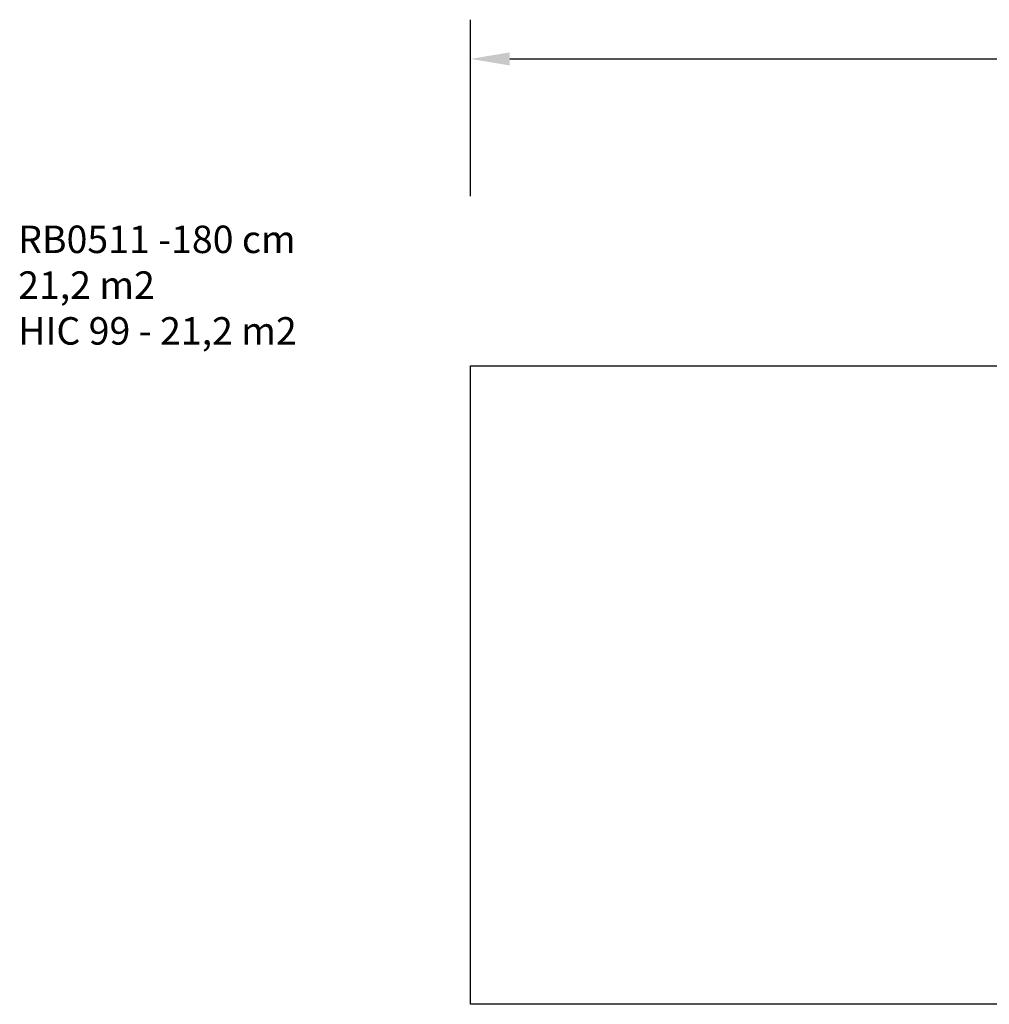
# Model space of a CAD drawing. Units: inches. Extents: x -328 to 770, y 63 to 565.
# Drawn here: x -328 to 167, y 63 to 565 of the extents above; entities that cross this region are included whole.
import ezdxf

# ---------------------------------------------------------------- set-up
doc = ezdxf.new("R2010")
doc.units = ezdxf.units.IN
doc.header["$MEASUREMENT"] = 0
doc.layers.add('VP-DIM', color=7, linetype='Continuous')
doc.layers.add('VP-HIC', color=6, linetype='Continuous')
doc.layers.add('VP-EQ', color=7, linetype='Continuous', true_color=0x8a3492)
doc.styles.get("Standard").update_dxf_attribs({"font": 'arial.ttf'})
doc.dimstyles.get("Standard").update_dxf_attribs({"dimtxt": 14, "dimasz": 20, "dimexe": 20, "dimexo": 50, "dimgap": 20, "dimtad": 0, "dimdec": 0, "dimzin": 0, "dimdsep": 46, "dimtxsty": 'Standard', "dimcen": -0.09, "dimadec": 0, "dimazin": 0, "dimtfac": 1, "dimtdec": 4, "dimtofl": 0, "dimtmove": 0, "dimatfit": 3, "dimfxl": 70, "dimfxlon": 1, "dimtolj": 1, "dimtzin": 0, "dimarcsym": 0})

# ---------------------------------------------------------------- blocks, each defined once
blk = doc.blocks.new('*D15')
at = {"layer": 'Defpoints', "color": 0}
for p in [(552.36, 545.33), (-97.64, 385.93), (552.36, 385.93)]:
    blk.add_point(p, dxfattribs=at)
at = {"layer": 'VP-DIM', "color": 0, "lineweight": -2}
for p, q in [((-97.64, 475.33), (-97.64, 565.33)), ((552.36, 475.33), (552.36, 565.33)), ((-77.64, 545.33), (190.57, 545.33)), ((532.36, 545.33), (261.5, 545.33))]:
    blk.add_line(p, q, dxfattribs=at)
at = {"layer": 'VP-DIM', "color": 0}
for points in [[(-77.64, 548.66), (-77.64, 542), (-97.64, 545.33)], [(532.36, 542), (532.36, 548.66), (552.36, 545.33)]]:
    blk.add_solid(points, dxfattribs=at)
at = {"layer": 'VP-DIM', "color": 0, "insert": (226.03, 545.33), "char_height": 14, "attachment_point": 5}
blk.add_mtext('\\A1;650', dxfattribs=at)
blk = doc.blocks.new('0511 2d')
at = {"layer": 'VP-EQ', "color": 0}
blk.add_lwpolyline([(552.34, 63.44), (-97.66, 63.44), (-97.68, 388.93), (552.32, 388.93)], close=True, dxfattribs=at)

msp = doc.modelspace()

# ---------------------------------------------------------------- linework, layer by layer
at = {"layer": 'VP-HIC'}
msp.add_lwpolyline([(552.32, 388.93), (552.36, 63.44), (-97.67, 63.44), (-97.64, 388.93), (552.32, 388.93)], dxfattribs=at)

# ---------------------------------------------------------------- block references
at = {"layer": 'VP-EQ', "color": 0}
msp.add_blockref('0511 2d', (0, 0), dxfattribs=at)

# ---------------------------------------------------------------- texts
at = {"layer": 'VP-DIM', "insert": (-328.28, 460.38), "char_height": 14, "width": 455.0322, "attachment_point": 1}
msp.add_mtext('{RB0511 -180 cm\\P21,2 m2\\P{\\C6;HIC 99 - 21,2 m2}}', dxfattribs=at)

# ---------------------------------------------------------------- dimensions: what is measured, and where the dimension line sits
at = {"layer": 'VP-DIM'}
dim = msp.add_linear_dim(base=(552.36, 545.33), p1=(-97.64, 385.93), p2=(552.36, 385.93), dimstyle='Standard', dxfattribs=at)
dim.commit()
dim.dimension.update_dxf_attribs({"geometry": '*D15', "text_midpoint": (226.03, 545.33), "dimtype": 160})

doc.saveas('drawing.dxf')
